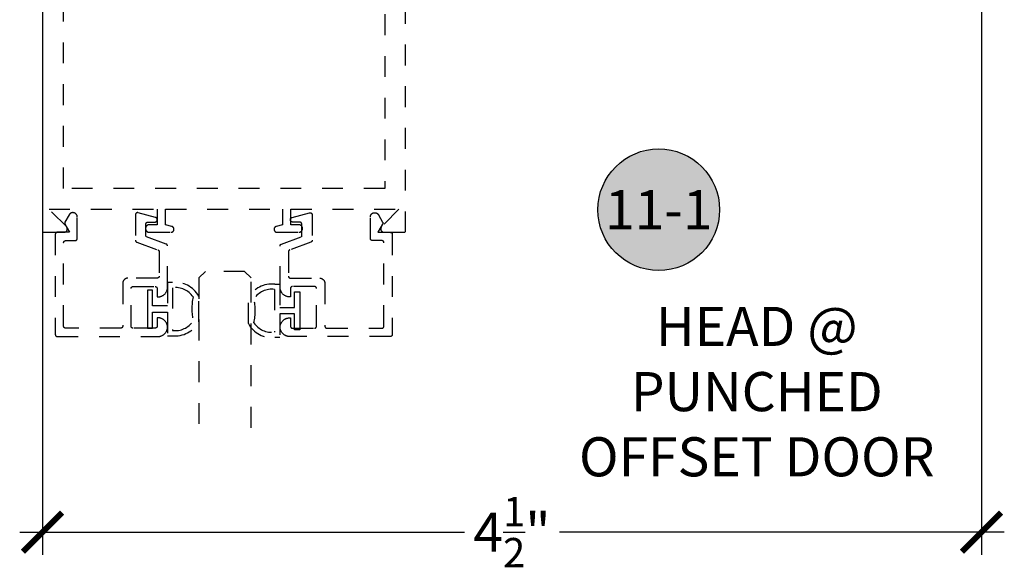
# Model space of a CAD drawing. Units: inches. Extents: x 0 to 152, y 0 to 43.
# Drawn here: x 90 to 95, y 16 to 18 of the extents above; entities that cross this region are included whole.
import ezdxf
from ezdxf.enums import TextEntityAlignment as Align

# ---------------------------------------------------------------- set-up
doc = ezdxf.new("R2010")
doc.units = ezdxf.units.IN
doc.header["$LTSCALE"] = 0.5
doc.header["$MEASUREMENT"] = 0
doc.linetypes.add('HIDDEN2', pattern=[0.1875, 0.125, -0.0625])
for name, color, linetype in [('Arcadia-Dim', 4, 'Continuous'), ('Arcadia-Hidden', 1, 'HIDDEN2'), ('Arcadia-Profile', 6, 'Continuous'), ('Arcadia-Symb', 7, 'Continuous'), ('Arcadia-Symb-Text', 3, 'Continuous'), ('Arcadia-Text', 3, 'Continuous'), ('Arcadia-Title', 1, 'Continuous')]:
    doc.layers.add(name, color=color, linetype=linetype)
doc.styles.get("Standard").update_dxf_attribs({"font": 'ARIALN.TTF'})
doc.dimstyles.new('Arcadia-2', dxfattribs={"dimscale": 2, "dimtxt": 0.0938, "dimasz": 0.0938, "dimexe": 0.0546, "dimexo": 0.0469, "dimgap": 0.0469, "dimtad": 0, "dimtih": 1, "dimdec": 4, "dimrnd": 0.0625, "dimzin": 3, "dimdsep": 46, "dimlunit": 4, "dimtxsty": 'Standard', "dimblk": 'ARCHTICK', "dimcen": 0.0469, "dimdle": 0.0546, "dimclrd": 256, "dimclre": 256, "dimclrt": 256, "dimadec": 0, "dimazin": 0, "dimtfac": 0.75, "dimtix": 1, "dimtmove": 2, "dimatfit": 3, "dimfxl": 1, "dimtolj": 1, "dimtzin": 3, "dimlwd": -3, "dimlwe": -3, "dimarcsym": 0})

# ---------------------------------------------------------------- blocks, each defined once
blk = doc.blocks.new('*U184')
at = {"layer": 'Arcadia-Hidden', "lineweight": -3}
for points in [[(0.1314, 0.2792), (0.1078, 0.2792), (0.1078, 0.1666), (0.0367, 0.1666), (0.0367, 0.2428), (0.0117, 0.2428), (0.0117, 0.1516), (0.0117, 0.0605), (0.0367, 0.0605), (0.0367, 0.1366), (0.1078, 0.1366), (0.1078, 0.024), (0.1314, 0.024, 0.305615), (0.2578, 0.09), (0.2578, 0.2132, 0.305616)], [(0.231, 0.0941, -0.104267), (0.2308, 0.2095, 0.283634), (0.1328, 0.2541), (0.1328, 0.0492, 0.284857)]]:
    blk.add_lwpolyline(points, format="xyb", close=True, dxfattribs=at)
blk = doc.blocks.new('*U185')
at = {"layer": 'Arcadia-Hidden', "lineweight": -3}
for points in [[(0.1352, 0.2593), (0.1588, 0.2593), (0.1588, 0.1467), (0.2299, 0.1467), (0.2299, 0.2228), (0.2549, 0.2228), (0.2549, 0.1317), (0.2549, 0.0406), (0.2299, 0.0406), (0.2299, 0.1167), (0.1588, 0.1167), (0.1588, 0.0041), (0.1352, 0.0041, -0.305615), (0.0088, 0.0701), (0.0088, 0.1933, -0.305616)], [(0.0356, 0.0742, 0.104267), (0.0358, 0.1896, -0.283634), (0.1338, 0.2342), (0.1338, 0.0293, -0.284857)]]:
    blk.add_lwpolyline(points, format="xyb", close=True, dxfattribs=at)
blk = doc.blocks.new('_ArchTick')
at = {"color": 0, "linetype": 'ByBlock', "lineweight": -3, "const_width": 0.15}
blk.add_lwpolyline([(-0.5, -0.5), (0.5, 0.5)], dxfattribs=at)
blk = doc.blocks.new('*D119')
at = {"layer": 'Arcadia-Dim', "lineweight": -3, "transparency": 16777216}
for p, q in [((90.0881, 19.3399), (90.0881, 15.6835)), ((94.5881, 19.3399), (94.5881, 15.6835)), ((89.9789, 15.7927), (92.1104, 15.7927)), ((94.6973, 15.7927), (92.5658, 15.7927))]:
    blk.add_line(p, q, dxfattribs=at)
at = {"layer": 'Defpoints', "color": 0, "lineweight": -3, "transparency": 16777216}
for p in [(90.0881, 19.4337), (94.5881, 19.4337), (94.5881, 15.7927)]:
    blk.add_point(p, dxfattribs=at)
at = {"layer": 'Arcadia-Dim', "lineweight": -3, "transparency": 16777216, "xscale": 0.1876, "yscale": 0.1876, "zscale": 0.1876, "rotation": 180}
blk.add_blockref('_ArchTick', (90.0881, 15.7927), dxfattribs=at)
at = {"layer": 'Arcadia-Dim', "lineweight": -3, "transparency": 16777216, "xscale": 0.1876, "yscale": 0.1876, "zscale": 0.1876}
blk.add_blockref('_ArchTick', (94.5881, 15.7927), dxfattribs=at)
at = {"layer": 'Arcadia-Dim', "lineweight": -3, "transparency": 16777216, "insert": (92.3381, 15.7927), "char_height": 0.1876, "attachment_point": 5}
blk.add_mtext('\\A1;4{\\H0.750000x;\\S1/2;}"', dxfattribs=at)
blk = doc.blocks.new('Keynote')
at = {"layer": 'Arcadia-Symb', "lineweight": -3}
h = blk.add_hatch(color=8, dxfattribs=at)
h.dxf.hatch_style = 1
edge = h.paths.add_edge_path()
edge.add_arc((0, 0), 0.1458, 0, 360)
at = {"layer": 'Defpoints', "lineweight": -3}
blk.add_circle((0, 0), 0.1458, dxfattribs=at)
at = {"layer": 'Arcadia-Symb-Text'}
blk.add_attdef('KEYNOTE_BUBBLE', text='', height=0.0938, dxfattribs=at).set_placement((0, 0), align=Align.MIDDLE_CENTER)
blk = doc.blocks.new('*U98')
at = {"layer": 'Arcadia-Hidden'}
for p, q in [((0, 0.03125), (0, 0.75)), ((0.25, 0.75), (0.25, 0.03125)), ((0.03125, 0), (0, 0.03125)), ((0.21875, 0), (0.03125, 0)), ((0.25, 0.03125), (0.21875, 0))]:
    blk.add_line(p, q, dxfattribs=at)

msp = doc.modelspace()

# ---------------------------------------------------------------- linework, layer by layer
at = {"layer": 'Arcadia-Hidden'}
for points in [[(90.08812, 19.2802), (90.08812, 17.2302), (90.19112, 17.2302), (90.19238, 17.23025), (90.19363, 17.2304), (90.19486, 17.23064), (90.19607, 17.23098), (90.19725, 17.23142), (90.19839, 17.23195), (90.19948, 17.23256), (90.20053, 17.23326), (90.20151, 17.23403), (90.20244, 17.23489), (90.20329, 17.23581), (90.20407, 17.2368), (90.20476, 17.23784), (90.20538, 17.23894), (90.2059, 17.24008), (90.20634, 17.24126), (90.20668, 17.24247), (90.20693, 17.2437), (90.20707, 17.24495), (90.20712, 17.2462), (90.20707, 17.24746), (90.20693, 17.2487), (90.20668, 17.24994), (90.20634, 17.25115), (90.2059, 17.25232), (90.20538, 17.25347), (90.20476, 17.25456), (90.20407, 17.25561), (90.20329, 17.25659), (90.20244, 17.25751), (90.11975, 17.3402), (90.63812, 17.3402), (90.63812, 17.2662), (90.59962, 17.2662), (90.59871, 17.26618), (90.59779, 17.26611), (90.59689, 17.26599), (90.59598, 17.26582), (90.59509, 17.2656), (90.59421, 17.26534), (90.59335, 17.26504), (90.5925, 17.26469), (90.59168, 17.26429), (90.59087, 17.26386), (90.59009, 17.26338), (90.58934, 17.26286), (90.58861, 17.2623), (90.58791, 17.26171), (90.58725, 17.26108), (90.58662, 17.26041), (90.58602, 17.25971), (90.58546, 17.25899), (90.58495, 17.25823), (90.58447, 17.25745), (90.58403, 17.25665), (90.58364, 17.25582), (90.58328, 17.25497), (90.58298, 17.25411), (90.58272, 17.25323), (90.58251, 17.25234), (90.58234, 17.25144), (90.58222, 17.25053), (90.58215, 17.24962), (90.58212, 17.2487), (90.58212, 17.2477), (90.58215, 17.24679), (90.58222, 17.24587), (90.58234, 17.24496), (90.58251, 17.24406), (90.58272, 17.24317), (90.58298, 17.24229), (90.58328, 17.24143), (90.58364, 17.24058), (90.58403, 17.23976), (90.58447, 17.23895), (90.58495, 17.23817), (90.58546, 17.23741), (90.58602, 17.23669), (90.58662, 17.23599), (90.58725, 17.23533), (90.58791, 17.2347), (90.58861, 17.2341), (90.58934, 17.23354), (90.59009, 17.23302), (90.59087, 17.23255), (90.59168, 17.23211), (90.5925, 17.23171), (90.59335, 17.23136), (90.59421, 17.23106), (90.59509, 17.2308), (90.59598, 17.23058), (90.59689, 17.23042), (90.59779, 17.2303), (90.59871, 17.23023), (90.59962, 17.2302), (90.70412, 17.2302), (90.70486, 17.23022), (90.70559, 17.23028), (90.70631, 17.23037), (90.70703, 17.23051), (90.70775, 17.23068), (90.70845, 17.23089), (90.70914, 17.23113), (90.70982, 17.23141), (90.71048, 17.23173), (90.71112, 17.23208), (90.71175, 17.23246), (90.71235, 17.23287), (90.71293, 17.23332), (90.71349, 17.2338), (90.71402, 17.2343), (90.71453, 17.23483), (90.715, 17.23539), (90.71545, 17.23597), (90.71586, 17.23658), (90.71625, 17.2372), (90.7166, 17.23785), (90.71691, 17.23851), (90.71719, 17.23918), (90.71744, 17.23987), (90.71765, 17.24058), (90.71782, 17.24129), (90.71795, 17.24201), (90.71805, 17.24274), (90.7181, 17.24347), (90.71812, 17.2442), (90.71812, 17.24474), (90.71811, 17.24535), (90.71807, 17.24596), (90.718, 17.24657), (90.71791, 17.24717), (90.71779, 17.24777), (90.71765, 17.24836), (90.71747, 17.24895), (90.71728, 17.24953), (90.71706, 17.2501), (90.71681, 17.25066), (90.71654, 17.25121), (90.71625, 17.25174), (90.71593, 17.25226), (90.71559, 17.25277), (90.71523, 17.25326), (90.71485, 17.25374), (90.71444, 17.2542), (90.71402, 17.25464), (90.71358, 17.25506), (90.71312, 17.25547), (90.71265, 17.25585), (90.71215, 17.25621), (90.71164, 17.25655), (90.71112, 17.25687), (90.71059, 17.25716), (90.71004, 17.25743), (90.70948, 17.25767), (90.70891, 17.2579), (90.70833, 17.25809), (90.70775, 17.25826), (90.67812, 17.2662), (90.67812, 17.3402), (91.23812, 17.3402), (91.23812, 17.2662), (91.2085, 17.25826), (91.20791, 17.25809), (91.20733, 17.2579), (91.20676, 17.25767), (91.20621, 17.25743), (91.20566, 17.25716), (91.20512, 17.25687), (91.2046, 17.25655), (91.20409, 17.25621), (91.2036, 17.25585), (91.20312, 17.25547), (91.20266, 17.25506), (91.20222, 17.25464), (91.2018, 17.2542), (91.2014, 17.25374), (91.20102, 17.25326), (91.20065, 17.25277), (91.20032, 17.25226), (91.2, 17.25174), (91.1997, 17.25121), (91.19943, 17.25066), (91.19919, 17.2501), (91.19897, 17.24953), (91.19877, 17.24895), (91.1986, 17.24836), (91.19845, 17.24777), (91.19834, 17.24717), (91.19824, 17.24657), (91.19818, 17.24596), (91.19814, 17.24535), (91.19812, 17.24474), (91.19812, 17.2442), (91.19814, 17.24347), (91.1982, 17.24274), (91.19829, 17.24201), (91.19843, 17.24129), (91.1986, 17.24058), (91.19881, 17.23987), (91.19905, 17.23918), (91.19933, 17.23851), (91.19965, 17.23785), (91.2, 17.2372), (91.20038, 17.23658), (91.2008, 17.23597), (91.20124, 17.23539), (91.20172, 17.23483), (91.20222, 17.2343), (91.20275, 17.2338), (91.20331, 17.23332), (91.20389, 17.23287), (91.2045, 17.23246), (91.20512, 17.23208), (91.20577, 17.23173), (91.20643, 17.23141), (91.20711, 17.23113), (91.2078, 17.23089), (91.2085, 17.23068), (91.20921, 17.23051), (91.20993, 17.23037), (91.21066, 17.23028), (91.21139, 17.23022), (91.21212, 17.2302), (91.31662, 17.2302), (91.31754, 17.23023), (91.31845, 17.2303), (91.31936, 17.23042), (91.32026, 17.23058), (91.32115, 17.2308), (91.32203, 17.23106), (91.32289, 17.23136), (91.32374, 17.23171), (91.32457, 17.23211), (91.32537, 17.23255), (91.32615, 17.23302), (91.32691, 17.23354), (91.32764, 17.2341), (91.32833, 17.2347), (91.329, 17.23533), (91.32963, 17.23599), (91.33022, 17.23669), (91.33078, 17.23741), (91.3313, 17.23817), (91.33178, 17.23895), (91.33222, 17.23976), (91.33261, 17.24058), (91.33296, 17.24143), (91.33327, 17.24229), (91.33353, 17.24317), (91.33374, 17.24406), (91.33391, 17.24496), (91.33403, 17.24587), (91.3341, 17.24679), (91.33412, 17.2477), (91.33412, 17.2487), (91.3341, 17.24962), (91.33403, 17.25053), (91.33391, 17.25144), (91.33374, 17.25234), (91.33353, 17.25323), (91.33327, 17.25411), (91.33296, 17.25497), (91.33261, 17.25582), (91.33222, 17.25665), (91.33178, 17.25745), (91.3313, 17.25823), (91.33078, 17.25899), (91.33022, 17.25971), (91.32963, 17.26041), (91.329, 17.26108), (91.32833, 17.26171), (91.32764, 17.2623), (91.32691, 17.26286), (91.32615, 17.26338), (91.32537, 17.26386), (91.32457, 17.26429), (91.32374, 17.26469), (91.32289, 17.26504), (91.32203, 17.26534), (91.32115, 17.2656), (91.32026, 17.26582), (91.31936, 17.26599), (91.31845, 17.26611), (91.31754, 17.26618), (91.31662, 17.2662), (91.27812, 17.2662), (91.27812, 17.3402), (91.7965, 17.3402), (91.71381, 17.25751), (91.71296, 17.25659), (91.71218, 17.25561), (91.71148, 17.25456), (91.71087, 17.25347), (91.71034, 17.25232), (91.70991, 17.25115), (91.70956, 17.24994), (91.70932, 17.2487), (91.70917, 17.24746), (91.70912, 17.2462), (91.70917, 17.24495), (91.70932, 17.2437), (91.70956, 17.24247), (91.70991, 17.24126), (91.71034, 17.24008), (91.71087, 17.23894), (91.71148, 17.23784), (91.71218, 17.2368), (91.71296, 17.23581), (91.71381, 17.23489), (91.71473, 17.23403), (91.71572, 17.23326), (91.71676, 17.23256), (91.71786, 17.23195), (91.719, 17.23142), (91.72018, 17.23098), (91.72139, 17.23064), (91.72262, 17.2304), (91.72387, 17.23025), (91.72512, 17.2302), (91.82812, 17.2302), (91.82812, 19.2802)], [(91.72812, 18.6752), (91.72812, 17.4402), (90.18812, 17.4402), (90.18812, 18.6752)]]:
    msp.add_lwpolyline(points, dxfattribs=at)
for points in [[(90.14954, 16.74022), (90.14955, 16.7397), (90.14959, 16.73918), (90.14966, 16.73866), (90.14975, 16.73814), (90.14988, 16.73763), (90.15002, 16.73713), (90.1502, 16.73664), (90.1504, 16.73615), (90.15063, 16.73568), (90.15088, 16.73522), (90.15115, 16.73477), (90.15145, 16.73434), (90.15176, 16.73393), (90.1521, 16.73353), (90.15246, 16.73315), (90.15284, 16.73279), (90.15324, 16.73245), (90.15366, 16.73213), (90.15409, 16.73183), (90.15454, 16.73156), (90.155, 16.73131), (90.15547, 16.73109), (90.15595, 16.73089), (90.15645, 16.73071), (90.15695, 16.73056), (90.15746, 16.73044), (90.15797, 16.73034), (90.15849, 16.73028), (90.15901, 16.73023), (90.15954, 16.73022), (90.64054, 16.73022), (90.64293, 16.73028), (90.64532, 16.73046), (90.64769, 16.73077), (90.65005, 16.73119), (90.65238, 16.73174), (90.65468, 16.7324), (90.65694, 16.73318), (90.65916, 16.73407), (90.66134, 16.73507), (90.66346, 16.73619), (90.66551, 16.73741), (90.66751, 16.73873), (90.66943, 16.74016), (90.67128, 16.74168), (90.67305, 16.74329), (90.67474, 16.74499), (90.67634, 16.74677), (90.67784, 16.74863), (90.67925, 16.75057), (90.68056, 16.75258), (90.68176, 16.75465), (90.68285, 16.75677), (90.68384, 16.75896), (90.68471, 16.76118), (90.68547, 16.76345), (90.68612, 16.76576), (90.68664, 16.7681), (90.68705, 16.77046), (90.68733, 16.77283), (90.68749, 16.77522), (90.68733, 16.77761), (90.68705, 16.77999), (90.68664, 16.78235), (90.68612, 16.78468), (90.68547, 16.78699), (90.68471, 16.78926), (90.68384, 16.79149), (90.68285, 16.79367), (90.68176, 16.7958), (90.68056, 16.79787), (90.67925, 16.79987), (90.67784, 16.80181), (90.67634, 16.80367), (90.67474, 16.80546), (90.67305, 16.80715), (90.67128, 16.80877), (90.66943, 16.81029), (90.66751, 16.81171), (90.66551, 16.81303), (90.66346, 16.81425), (90.66134, 16.81537), (90.65916, 16.81637), (90.65694, 16.81726), (90.65468, 16.81804), (90.65238, 16.8187), (90.65005, 16.81925), (90.64769, 16.81967), (90.64532, 16.81998), (90.64293, 16.82016), (90.64054, 16.82022), (90.63754, 16.82022), (90.63754, 16.78022), (90.63752, 16.7797), (90.63748, 16.77918), (90.63741, 16.77866), (90.63732, 16.77814), (90.63719, 16.77763), (90.63705, 16.77713), (90.63687, 16.77664), (90.63667, 16.77615), (90.63645, 16.77568), (90.6362, 16.77522), (90.63592, 16.77477), (90.63563, 16.77434), (90.63531, 16.77393), (90.63497, 16.77353), (90.63461, 16.77315), (90.63423, 16.77279), (90.63383, 16.77245), (90.63341, 16.77213), (90.63298, 16.77183), (90.63254, 16.77156), (90.63208, 16.77131), (90.6316, 16.77109), (90.63112, 16.77089), (90.63063, 16.77071), (90.63012, 16.77056), (90.62961, 16.77044), (90.6291, 16.77034), (90.62858, 16.77028), (90.62806, 16.77023), (90.62754, 16.77022), (90.52254, 16.77022), (90.52201, 16.77023), (90.52149, 16.77028), (90.52097, 16.77034), (90.52046, 16.77044), (90.51995, 16.77056), (90.51945, 16.77071), (90.51895, 16.77089), (90.51847, 16.77109), (90.518, 16.77131), (90.51754, 16.77156), (90.51709, 16.77183), (90.51666, 16.77213), (90.51624, 16.77245), (90.51584, 16.77279), (90.51546, 16.77315), (90.5151, 16.77353), (90.51476, 16.77393), (90.51445, 16.77434), (90.51415, 16.77477), (90.51387, 16.77522), (90.51363, 16.77568), (90.5134, 16.77615), (90.5132, 16.77664), (90.51302, 16.77713), (90.51288, 16.77763), (90.51275, 16.77814), (90.51266, 16.77866), (90.51259, 16.77918), (90.51255, 16.7797), (90.51254, 16.78022), (90.51254, 16.96022), (90.51255, 16.96074), (90.51259, 16.96127), (90.51266, 16.96179), (90.51275, 16.9623), (90.51288, 16.96281), (90.51302, 16.96331), (90.5132, 16.9638), (90.5134, 16.96429), (90.51363, 16.96476), (90.51387, 16.96522), (90.51415, 16.96567), (90.51445, 16.9661), (90.51476, 16.96651), (90.5151, 16.96691), (90.51546, 16.96729), (90.51584, 16.96765), (90.51624, 16.96799), (90.51666, 16.96831), (90.51709, 16.96861), (90.51754, 16.96888), (90.518, 16.96913), (90.51847, 16.96936), (90.51895, 16.96956), (90.51945, 16.96973), (90.51995, 16.96988), (90.52046, 16.97), (90.52097, 16.9701), (90.52149, 16.97017), (90.52201, 16.97021), (90.52254, 16.97022), (90.62754, 16.97022), (90.62806, 16.97021), (90.62858, 16.97017), (90.6291, 16.9701), (90.62961, 16.97), (90.63012, 16.96988), (90.63063, 16.96973), (90.63112, 16.96956), (90.6316, 16.96936), (90.63208, 16.96913), (90.63254, 16.96888), (90.63298, 16.96861), (90.63341, 16.96831), (90.63383, 16.96799), (90.63423, 16.96765), (90.63461, 16.96729), (90.63497, 16.96691), (90.63531, 16.96651), (90.63563, 16.9661), (90.63592, 16.96567), (90.6362, 16.96522), (90.63645, 16.96476), (90.63667, 16.96429), (90.63687, 16.9638), (90.63705, 16.96331), (90.63719, 16.96281), (90.63732, 16.9623), (90.63741, 16.96179), (90.63748, 16.96127), (90.63752, 16.96074), (90.63754, 16.96022), (90.63754, 16.92022), (90.64054, 16.92022), (90.643, 16.92029), (90.64545, 16.92048), (90.64789, 16.9208), (90.65031, 16.92125), (90.6527, 16.92182), (90.65506, 16.92252), (90.65738, 16.92334), (90.65965, 16.92428), (90.66187, 16.92534), (90.66404, 16.92652), (90.66613, 16.9278), (90.66816, 16.9292), (90.67011, 16.9307), (90.67198, 16.93229), (90.67377, 16.93399), (90.67546, 16.93577), (90.67706, 16.93764), (90.67856, 16.9396), (90.67995, 16.94162), (90.68124, 16.94372), (90.68241, 16.94588), (90.68347, 16.9481), (90.68441, 16.95038), (90.68523, 16.9527), (90.68593, 16.95506), (90.68651, 16.95745), (90.68696, 16.95987), (90.68728, 16.96231), (90.68747, 16.96476), (90.68754, 16.96722), (90.68754, 17.16437), (90.68753, 17.16477), (90.6875, 17.16518), (90.68746, 17.16558), (90.6874, 17.16599), (90.68733, 17.16639), (90.68724, 17.16679), (90.68713, 17.16718), (90.68701, 17.16757), (90.68687, 17.16795), (90.68672, 17.16833), (90.68655, 17.1687), (90.68636, 17.16906), (90.68617, 17.16942), (90.68595, 17.16976), (90.68573, 17.1701), (90.68549, 17.17043), (90.68523, 17.17075), (90.68497, 17.17106), (90.68469, 17.17135), (90.6844, 17.17164), (90.6841, 17.17191), (90.68378, 17.17217), (90.68346, 17.17242), (90.68313, 17.17266), (90.68279, 17.17288), (90.68243, 17.17308), (90.68208, 17.17328), (90.68171, 17.17345), (90.68134, 17.17362), (90.68096, 17.17376), (90.58354, 17.20922), (90.58354, 17.26922), (90.58355, 17.26974), (90.58359, 17.27027), (90.58366, 17.27079), (90.58375, 17.2713), (90.58388, 17.27181), (90.58402, 17.27231), (90.5842, 17.2728), (90.5844, 17.27329), (90.58463, 17.27376), (90.58487, 17.27422), (90.58515, 17.27467), (90.58545, 17.2751), (90.58576, 17.27551), (90.5861, 17.27591), (90.58646, 17.27629), (90.58684, 17.27665), (90.58724, 17.27699), (90.58766, 17.27731), (90.58809, 17.27761), (90.58854, 17.27788), (90.589, 17.27813), (90.58947, 17.27836), (90.58995, 17.27856), (90.59045, 17.27873), (90.59095, 17.27888), (90.59146, 17.279), (90.59197, 17.2791), (90.59249, 17.27917), (90.59301, 17.27921), (90.59354, 17.27922), (90.62754, 17.27922), (90.62806, 17.27923), (90.62858, 17.27928), (90.6291, 17.27934), (90.62961, 17.27944), (90.63012, 17.27956), (90.63063, 17.27971), (90.63112, 17.27989), (90.6316, 17.28009), (90.63208, 17.28031), (90.63254, 17.28056), (90.63298, 17.28083), (90.63341, 17.28113), (90.63383, 17.28145), (90.63423, 17.28179), (90.63461, 17.28215), (90.63497, 17.28253), (90.63531, 17.28293), (90.63563, 17.28334), (90.63592, 17.28377), (90.6362, 17.28422), (90.63645, 17.28468), (90.63667, 17.28515), (90.63687, 17.28564), (90.63705, 17.28613), (90.63719, 17.28663), (90.63732, 17.28714), (90.63741, 17.28766), (90.63748, 17.28818), (90.63752, 17.2887), (90.63754, 17.28922), (90.63754, 17.29171), (90.63753, 17.29215), (90.6375, 17.29259), (90.63745, 17.29302), (90.63738, 17.29345), (90.6373, 17.29388), (90.63719, 17.2943), (90.63707, 17.29472), (90.63693, 17.29513), (90.63677, 17.29554), (90.6366, 17.29594), (90.63641, 17.29633), (90.6362, 17.29671), (90.63597, 17.29709), (90.63573, 17.29745), (90.63547, 17.2978), (90.6352, 17.29814), (90.63491, 17.29847), (90.63461, 17.29878), (90.63429, 17.29909), (90.63396, 17.29937), (90.63362, 17.29965), (90.63327, 17.2999), (90.63291, 17.30015), (90.63254, 17.30037), (90.63215, 17.30058), (90.63176, 17.30078), (90.63136, 17.30095), (90.63096, 17.30111), (90.63054, 17.30125), (90.63012, 17.30137), (90.54612, 17.32388), (90.54553, 17.32402), (90.54493, 17.32412), (90.54432, 17.32419), (90.54371, 17.32422), (90.5431, 17.32421), (90.54249, 17.32417), (90.54188, 17.32408), (90.54129, 17.32396), (90.5407, 17.32381), (90.54012, 17.32362), (90.53955, 17.32339), (90.539, 17.32313), (90.53846, 17.32284), (90.53794, 17.32251), (90.53745, 17.32215), (90.53697, 17.32177), (90.53653, 17.32135), (90.5361, 17.32091), (90.53571, 17.32045), (90.53534, 17.31996), (90.53501, 17.31945), (90.53471, 17.31892), (90.53444, 17.31837), (90.5342, 17.3178), (90.534, 17.31723), (90.53383, 17.31664), (90.5337, 17.31604), (90.53361, 17.31544), (90.53355, 17.31483), (90.53354, 17.31422), (90.53354, 17.19185), (90.53354, 17.19145), (90.53357, 17.19104), (90.53361, 17.19064), (90.53367, 17.19023), (90.53374, 17.18983), (90.53383, 17.18944), (90.53394, 17.18904), (90.53406, 17.18865), (90.5342, 17.18827), (90.53435, 17.18789), (90.53452, 17.18752), (90.53471, 17.18716), (90.5349, 17.1868), (90.53512, 17.18646), (90.53534, 17.18612), (90.53558, 17.18579), (90.53584, 17.18547), (90.5361, 17.18516), (90.53638, 17.18487), (90.53667, 17.18458), (90.53697, 17.18431), (90.53729, 17.18405), (90.53761, 17.1838), (90.53794, 17.18356), (90.53829, 17.18334), (90.53864, 17.18314), (90.539, 17.18294), (90.53936, 17.18277), (90.53974, 17.1826), (90.54012, 17.18246), (90.64096, 17.14575), (90.64134, 17.14561), (90.64171, 17.14545), (90.64208, 17.14527), (90.64243, 17.14508), (90.64279, 17.14487), (90.64313, 17.14465), (90.64346, 17.14441), (90.64378, 17.14417), (90.6441, 17.1439), (90.6444, 17.14363), (90.64469, 17.14335), (90.64497, 17.14305), (90.64523, 17.14274), (90.64549, 17.14242), (90.64573, 17.14209), (90.64595, 17.14176), (90.64617, 17.14141), (90.64636, 17.14105), (90.64655, 17.14069), (90.64672, 17.14032), (90.64687, 17.13994), (90.64701, 17.13956), (90.64713, 17.13917), (90.64724, 17.13878), (90.64733, 17.13838), (90.6474, 17.13798), (90.64746, 17.13758), (90.6475, 17.13717), (90.64753, 17.13676), (90.64754, 17.13636), (90.64754, 17.02022), (90.64752, 17.0197), (90.64748, 17.01918), (90.64741, 17.01866), (90.64732, 17.01814), (90.64719, 17.01763), (90.64705, 17.01713), (90.64687, 17.01664), (90.64667, 17.01615), (90.64645, 17.01568), (90.6462, 17.01522), (90.64592, 17.01477), (90.64563, 17.01434), (90.64531, 17.01393), (90.64497, 17.01353), (90.64461, 17.01315), (90.64423, 17.01279), (90.64383, 17.01245), (90.64341, 17.01213), (90.64298, 17.01183), (90.64254, 17.01156), (90.64208, 17.01131), (90.6416, 17.01109), (90.64112, 17.01089), (90.64063, 17.01071), (90.64012, 17.01056), (90.63961, 17.01044), (90.6391, 17.01034), (90.63858, 17.01028), (90.63806, 17.01023), (90.63754, 17.01022), (90.49754, 17.01022), (90.49623, 17.01019), (90.49492, 17.01008), (90.49362, 17.00991), (90.49234, 17.00967), (90.49106, 17.00937), (90.48981, 17.009), (90.48858, 17.00856), (90.48737, 17.00806), (90.48619, 17.0075), (90.48504, 17.00687), (90.48392, 17.00619), (90.48284, 17.00545), (90.4818, 17.00465), (90.48081, 17.0038), (90.47986, 17.0029), (90.47896, 17.00195), (90.47811, 17.00095), (90.47731, 16.99992), (90.47657, 16.99884), (90.47588, 16.99772), (90.47526, 16.99657), (90.4747, 16.99539), (90.4742, 16.99418), (90.47376, 16.99295), (90.47339, 16.99169), (90.47308, 16.99042), (90.47284, 16.98913), (90.47267, 16.98783), (90.47257, 16.98653), (90.47254, 16.98522), (90.47254, 16.78022), (90.47252, 16.7797), (90.47248, 16.77918), (90.47241, 16.77866), (90.47232, 16.77814), (90.47219, 16.77763), (90.47205, 16.77713), (90.47187, 16.77664), (90.47167, 16.77615), (90.47145, 16.77568), (90.4712, 16.77522), (90.47092, 16.77477), (90.47063, 16.77434), (90.47031, 16.77393), (90.46997, 16.77353), (90.46961, 16.77315), (90.46923, 16.77279), (90.46883, 16.77245), (90.46841, 16.77213), (90.46798, 16.77183), (90.46754, 16.77156), (90.46708, 16.77131), (90.4666, 16.77109), (90.46612, 16.77089), (90.46563, 16.77071), (90.46512, 16.77056), (90.46461, 16.77044), (90.4641, 16.77034), (90.46358, 16.77028), (90.46306, 16.77023), (90.46254, 16.77022), (90.19954, 16.77022), (90.19901, 16.77023), (90.19849, 16.77028), (90.19797, 16.77034), (90.19746, 16.77044), (90.19695, 16.77056), (90.19645, 16.77071), (90.19595, 16.77089), (90.19547, 16.77109), (90.195, 16.77131), (90.19454, 16.77156), (90.19409, 16.77183), (90.19366, 16.77213), (90.19324, 16.77245), (90.19284, 16.77279), (90.19246, 16.77315), (90.1921, 16.77353), (90.19176, 16.77393), (90.19145, 16.77434), (90.19115, 16.77477), (90.19088, 16.77522), (90.19063, 16.77568), (90.1904, 16.77615), (90.1902, 16.77664), (90.19002, 16.77713), (90.18988, 16.77763), (90.18975, 16.77814), (90.18966, 16.77866), (90.18959, 16.77918), (90.18955, 16.7797), (90.18954, 16.78022), (90.18954, 17.18022), (90.18955, 17.18074), (90.18959, 17.18127), (90.18966, 17.18179), (90.18975, 17.1823), (90.18988, 17.18281), (90.19002, 17.18331), (90.1902, 17.1838), (90.1904, 17.18429), (90.19063, 17.18476), (90.19088, 17.18522), (90.19115, 17.18567), (90.19145, 17.1861), (90.19176, 17.18651), (90.1921, 17.18691), (90.19246, 17.18729), (90.19284, 17.18765), (90.19324, 17.18799), (90.19366, 17.18831), (90.19409, 17.18861), (90.19454, 17.18888), (90.195, 17.18913), (90.19547, 17.18936), (90.19595, 17.18956), (90.19645, 17.18973), (90.19695, 17.18988), (90.19746, 17.19), (90.19797, 17.1901), (90.19849, 17.19017), (90.19901, 17.19021), (90.19954, 17.19022), (90.24454, 17.19022), (90.24506, 17.19023), (90.24558, 17.19028), (90.2461, 17.19034), (90.24661, 17.19044), (90.24712, 17.19056), (90.24763, 17.19071), (90.24812, 17.19089), (90.2486, 17.19109), (90.24908, 17.19131), (90.24954, 17.19156), (90.24998, 17.19183), (90.25041, 17.19213), (90.25083, 17.19245), (90.25123, 17.19279), (90.25161, 17.19315), (90.25197, 17.19353), (90.25231, 17.19393), (90.25263, 17.19434), (90.25292, 17.19477), (90.2532, 17.19522), (90.25345, 17.19568), (90.25367, 17.19615), (90.25387, 17.19664), (90.25405, 17.19713), (90.25419, 17.19763), (90.25432, 17.19814), (90.25441, 17.19866), (90.25448, 17.19918), (90.25452, 17.1997), (90.25454, 17.20022), (90.25454, 17.30422), (90.25451, 17.30527), (90.25443, 17.30631), (90.25429, 17.30735), (90.2541, 17.30838), (90.25385, 17.3094), (90.25356, 17.3104), (90.25321, 17.31139), (90.25281, 17.31236), (90.25236, 17.3133), (90.25186, 17.31422), (90.25131, 17.31511), (90.25072, 17.31598), (90.25008, 17.31681), (90.2494, 17.3176), (90.24868, 17.31836), (90.24792, 17.31908), (90.24712, 17.31976), (90.24629, 17.3204), (90.24543, 17.32099), (90.24454, 17.32154), (90.24362, 17.32204), (90.24267, 17.32249), (90.2417, 17.32289), (90.24072, 17.32324), (90.23971, 17.32354), (90.23869, 17.32378), (90.23766, 17.32397), (90.23663, 17.32411), (90.23558, 17.32419), (90.23454, 17.32422), (90.2334, 17.32422), (90.2327, 17.32421), (90.23201, 17.32417), (90.23131, 17.32411), (90.23062, 17.32403), (90.22993, 17.32392), (90.22924, 17.32378), (90.22856, 17.32363), (90.22789, 17.32345), (90.22722, 17.32324), (90.22656, 17.32302), (90.22591, 17.32276), (90.22527, 17.32249), (90.22464, 17.3222), (90.22401, 17.32188), (90.2234, 17.32154), (90.2228, 17.32118), (90.22222, 17.3208), (90.22165, 17.3204), (90.22109, 17.31998), (90.22055, 17.31954), (90.22002, 17.31908), (90.21951, 17.31861), (90.21902, 17.31811), (90.21854, 17.3176), (90.21808, 17.31708), (90.21764, 17.31653), (90.21722, 17.31598), (90.21682, 17.31541), (90.21644, 17.31482), (90.21608, 17.31422), (90.19588, 17.27922), (90.19571, 17.27892), (90.19555, 17.2786), (90.1954, 17.27829), (90.19526, 17.27797), (90.19514, 17.27764), (90.19502, 17.27731), (90.19492, 17.27698), (90.19483, 17.27664), (90.19475, 17.2763), (90.19469, 17.27596), (90.19463, 17.27561), (90.19459, 17.27527), (90.19456, 17.27492), (90.19454, 17.27457), (90.19454, 17.27422), (90.19454, 17.27387), (90.19456, 17.27352), (90.19459, 17.27318), (90.19463, 17.27283), (90.19469, 17.27248), (90.19475, 17.27214), (90.19483, 17.2718), (90.19492, 17.27146), (90.19502, 17.27113), (90.19514, 17.2708), (90.19526, 17.27048), (90.1954, 17.27015), (90.19555, 17.26984), (90.19571, 17.26953), (90.19588, 17.26922), (90.21839, 17.23022), (90.15954, 17.23022), (90.15901, 17.23021), (90.15849, 17.23017), (90.15797, 17.2301), (90.15746, 17.23), (90.15695, 17.22988), (90.15645, 17.22973), (90.15595, 17.22956), (90.15547, 17.22936), (90.155, 17.22913), (90.15454, 17.22888), (90.15409, 17.22861), (90.15366, 17.22831), (90.15324, 17.22799), (90.15284, 17.22765), (90.15246, 17.22729), (90.1521, 17.22691), (90.15176, 17.22651), (90.15145, 17.2261), (90.15115, 17.22567), (90.15088, 17.22522), (90.15063, 17.22476), (90.1504, 17.22429), (90.1502, 17.2238), (90.15002, 17.22331), (90.14988, 17.22281), (90.14975, 17.2223), (90.14966, 17.22179), (90.14959, 17.22127), (90.14955, 17.22074), (90.14954, 17.22022)], [(91.76452, 17.22009), (91.76452, 16.74009), (91.7645, 16.73957), (91.76446, 16.73905), (91.7644, 16.73853), (91.7643, 16.73801), (91.76418, 16.7375), (91.76403, 16.737), (91.76385, 16.73651), (91.76365, 16.73602), (91.76343, 16.73555), (91.76318, 16.73509), (91.76291, 16.73464), (91.76261, 16.73421), (91.76229, 16.7338), (91.76195, 16.7334), (91.76159, 16.73302), (91.76121, 16.73266), (91.76081, 16.73232), (91.7604, 16.732), (91.75997, 16.7317), (91.75952, 16.73143), (91.75906, 16.73118), (91.75859, 16.73096), (91.7581, 16.73076), (91.75761, 16.73058), (91.75711, 16.73043), (91.7566, 16.73031), (91.75608, 16.73021), (91.75556, 16.73015), (91.75504, 16.7301), (91.75452, 16.73009), (91.27352, 16.73009), (91.27113, 16.73015), (91.26874, 16.73033), (91.26636, 16.73064), (91.26401, 16.73106), (91.26168, 16.73161), (91.25938, 16.73227), (91.25711, 16.73305), (91.25489, 16.73394), (91.25272, 16.73494), (91.2506, 16.73606), (91.24854, 16.73728), (91.24654, 16.7386), (91.24462, 16.74003), (91.24277, 16.74155), (91.241, 16.74316), (91.23931, 16.74486), (91.23772, 16.74664), (91.23621, 16.7485), (91.23481, 16.75044), (91.2335, 16.75245), (91.2323, 16.75452), (91.2312, 16.75664), (91.23021, 16.75883), (91.22934, 16.76105), (91.22858, 16.76332), (91.22794, 16.76563), (91.22741, 16.76797), (91.22701, 16.77033), (91.22672, 16.7727), (91.22656, 16.77509), (91.22672, 16.77748), (91.22701, 16.77986), (91.22741, 16.78222), (91.22794, 16.78455), (91.22858, 16.78686), (91.22934, 16.78913), (91.23021, 16.79136), (91.2312, 16.79354), (91.2323, 16.79567), (91.2335, 16.79774), (91.23481, 16.79974), (91.23621, 16.80168), (91.23772, 16.80354), (91.23931, 16.80533), (91.241, 16.80702), (91.24277, 16.80864), (91.24462, 16.81016), (91.24654, 16.81158), (91.24854, 16.8129), (91.2506, 16.81412), (91.25272, 16.81524), (91.25489, 16.81624), (91.25711, 16.81713), (91.25938, 16.81791), (91.26168, 16.81857), (91.26401, 16.81912), (91.26636, 16.81954), (91.26874, 16.81985), (91.27113, 16.82003), (91.27352, 16.82009), (91.27652, 16.82009), (91.27652, 16.78009), (91.27653, 16.77957), (91.27657, 16.77905), (91.27664, 16.77853), (91.27674, 16.77801), (91.27686, 16.7775), (91.27701, 16.777), (91.27718, 16.77651), (91.27738, 16.77602), (91.27761, 16.77555), (91.27786, 16.77509), (91.27813, 16.77464), (91.27843, 16.77421), (91.27875, 16.7738), (91.27909, 16.7734), (91.27945, 16.77302), (91.27983, 16.77266), (91.28023, 16.77232), (91.28064, 16.772), (91.28107, 16.7717), (91.28152, 16.77143), (91.28198, 16.77118), (91.28245, 16.77096), (91.28293, 16.77076), (91.28343, 16.77058), (91.28393, 16.77043), (91.28444, 16.77031), (91.28495, 16.77021), (91.28547, 16.77015), (91.286, 16.7701), (91.28652, 16.77009), (91.39152, 16.77009), (91.39204, 16.7701), (91.39256, 16.77015), (91.39308, 16.77021), (91.3936, 16.77031), (91.39411, 16.77043), (91.39461, 16.77058), (91.3951, 16.77076), (91.39559, 16.77096), (91.39606, 16.77118), (91.39652, 16.77143), (91.39697, 16.7717), (91.3974, 16.772), (91.39781, 16.77232), (91.39821, 16.77266), (91.39859, 16.77302), (91.39895, 16.7734), (91.39929, 16.7738), (91.39961, 16.77421), (91.39991, 16.77464), (91.40018, 16.77509), (91.40043, 16.77555), (91.40065, 16.77602), (91.40085, 16.77651), (91.40103, 16.777), (91.40118, 16.7775), (91.4013, 16.77801), (91.4014, 16.77853), (91.40146, 16.77905), (91.4015, 16.77957), (91.40152, 16.78009), (91.40152, 16.96009), (91.4015, 16.96061), (91.40146, 16.96114), (91.4014, 16.96166), (91.4013, 16.96217), (91.40118, 16.96268), (91.40103, 16.96318), (91.40085, 16.96367), (91.40065, 16.96416), (91.40043, 16.96463), (91.40018, 16.96509), (91.39991, 16.96554), (91.39961, 16.96597), (91.39929, 16.96638), (91.39895, 16.96678), (91.39859, 16.96716), (91.39821, 16.96752), (91.39781, 16.96786), (91.3974, 16.96818), (91.39697, 16.96848), (91.39652, 16.96875), (91.39606, 16.969), (91.39559, 16.96923), (91.3951, 16.96943), (91.39461, 16.9696), (91.39411, 16.96975), (91.3936, 16.96987), (91.39308, 16.96997), (91.39256, 16.97004), (91.39204, 16.97008), (91.39152, 16.97009), (91.28652, 16.97009), (91.286, 16.97008), (91.28547, 16.97004), (91.28495, 16.96997), (91.28444, 16.96987), (91.28393, 16.96975), (91.28343, 16.9696), (91.28293, 16.96943), (91.28245, 16.96923), (91.28198, 16.969), (91.28152, 16.96875), (91.28107, 16.96848), (91.28064, 16.96818), (91.28023, 16.96786), (91.27983, 16.96752), (91.27945, 16.96716), (91.27909, 16.96678), (91.27875, 16.96638), (91.27843, 16.96597), (91.27813, 16.96554), (91.27786, 16.96509), (91.27761, 16.96463), (91.27738, 16.96416), (91.27718, 16.96367), (91.27701, 16.96318), (91.27686, 16.96268), (91.27674, 16.96217), (91.27664, 16.96166), (91.27657, 16.96114), (91.27653, 16.96061), (91.27652, 16.96009), (91.27652, 16.92009), (91.27352, 16.92009), (91.27106, 16.92016), (91.26861, 16.92035), (91.26617, 16.92067), (91.26375, 16.92112), (91.26135, 16.92169), (91.25899, 16.92239), (91.25668, 16.92321), (91.2544, 16.92415), (91.25218, 16.92521), (91.25002, 16.92639), (91.24792, 16.92767), (91.24589, 16.92907), (91.24394, 16.93057), (91.24207, 16.93216), (91.24028, 16.93386), (91.23859, 16.93564), (91.23699, 16.93751), (91.23549, 16.93947), (91.2341, 16.94149), (91.23282, 16.94359), (91.23164, 16.94575), (91.23058, 16.94797), (91.22964, 16.95025), (91.22882, 16.95257), (91.22812, 16.95493), (91.22755, 16.95732), (91.2271, 16.95974), (91.22678, 16.96218), (91.22658, 16.96463), (91.22652, 16.96709), (91.22652, 17.16424), (91.22653, 17.16464), (91.22655, 17.16505), (91.22659, 17.16545), (91.22665, 17.16586), (91.22673, 17.16626), (91.22682, 17.16666), (91.22692, 17.16705), (91.22704, 17.16744), (91.22718, 17.16782), (91.22734, 17.1682), (91.22751, 17.16857), (91.22769, 17.16893), (91.22789, 17.16929), (91.2281, 17.16963), (91.22833, 17.16997), (91.22857, 17.1703), (91.22882, 17.17062), (91.22909, 17.17093), (91.22937, 17.17122), (91.22966, 17.17151), (91.22996, 17.17178), (91.23027, 17.17204), (91.23059, 17.17229), (91.23093, 17.17253), (91.23127, 17.17275), (91.23162, 17.17295), (91.23198, 17.17315), (91.23235, 17.17332), (91.23272, 17.17349), (91.2331, 17.17363), (91.33052, 17.20909), (91.33052, 17.26909), (91.3305, 17.26961), (91.33046, 17.27014), (91.3304, 17.27066), (91.3303, 17.27117), (91.33018, 17.27168), (91.33003, 17.27218), (91.32985, 17.27267), (91.32965, 17.27316), (91.32943, 17.27363), (91.32918, 17.27409), (91.32891, 17.27454), (91.32861, 17.27497), (91.32829, 17.27538), (91.32795, 17.27578), (91.32759, 17.27616), (91.32721, 17.27652), (91.32681, 17.27686), (91.3264, 17.27718), (91.32597, 17.27748), (91.32552, 17.27775), (91.32506, 17.278), (91.32459, 17.27823), (91.3241, 17.27843), (91.32361, 17.2786), (91.32311, 17.27875), (91.3226, 17.27887), (91.32208, 17.27897), (91.32156, 17.27904), (91.32104, 17.27908), (91.32052, 17.27909), (91.28652, 17.27909), (91.286, 17.2791), (91.28547, 17.27915), (91.28495, 17.27921), (91.28444, 17.27931), (91.28393, 17.27943), (91.28343, 17.27958), (91.28293, 17.27976), (91.28245, 17.27996), (91.28198, 17.28018), (91.28152, 17.28043), (91.28107, 17.2807), (91.28064, 17.281), (91.28023, 17.28132), (91.27983, 17.28166), (91.27945, 17.28202), (91.27909, 17.2824), (91.27875, 17.2828), (91.27843, 17.28321), (91.27813, 17.28364), (91.27786, 17.28409), (91.27761, 17.28455), (91.27738, 17.28502), (91.27718, 17.28551), (91.27701, 17.286), (91.27686, 17.2865), (91.27674, 17.28701), (91.27664, 17.28753), (91.27657, 17.28805), (91.27653, 17.28857), (91.27652, 17.28909), (91.27652, 17.29158), (91.27653, 17.29202), (91.27656, 17.29246), (91.2766, 17.29289), (91.27667, 17.29332), (91.27676, 17.29375), (91.27686, 17.29417), (91.27698, 17.29459), (91.27712, 17.295), (91.27728, 17.29541), (91.27746, 17.29581), (91.27765, 17.2962), (91.27786, 17.29658), (91.27808, 17.29696), (91.27833, 17.29732), (91.27859, 17.29767), (91.27886, 17.29801), (91.27915, 17.29834), (91.27945, 17.29865), (91.27976, 17.29896), (91.28009, 17.29924), (91.28043, 17.29952), (91.28078, 17.29977), (91.28115, 17.30002), (91.28152, 17.30024), (91.2819, 17.30045), (91.28229, 17.30065), (91.28269, 17.30082), (91.2831, 17.30098), (91.28351, 17.30112), (91.28393, 17.30124), (91.36793, 17.32375), (91.36852, 17.32389), (91.36913, 17.32399), (91.36973, 17.32406), (91.37034, 17.32409), (91.37095, 17.32408), (91.37156, 17.32404), (91.37217, 17.32395), (91.37277, 17.32383), (91.37336, 17.32368), (91.37394, 17.32349), (91.37451, 17.32326), (91.37506, 17.323), (91.37559, 17.32271), (91.37611, 17.32238), (91.37661, 17.32202), (91.37708, 17.32164), (91.37753, 17.32122), (91.37795, 17.32078), (91.37834, 17.32032), (91.37871, 17.31983), (91.37905, 17.31932), (91.37935, 17.31879), (91.37962, 17.31824), (91.37985, 17.31767), (91.38006, 17.3171), (91.38022, 17.31651), (91.38035, 17.31591), (91.38044, 17.31531), (91.3805, 17.3147), (91.38052, 17.31409), (91.38052, 17.19172), (91.38051, 17.19132), (91.38049, 17.19091), (91.38044, 17.19051), (91.38039, 17.1901), (91.38031, 17.1897), (91.38022, 17.18931), (91.38012, 17.18891), (91.37999, 17.18852), (91.37985, 17.18814), (91.3797, 17.18776), (91.37953, 17.18739), (91.37935, 17.18703), (91.37915, 17.18667), (91.37894, 17.18633), (91.37871, 17.18599), (91.37847, 17.18566), (91.37822, 17.18534), (91.37795, 17.18503), (91.37767, 17.18474), (91.37738, 17.18445), (91.37708, 17.18418), (91.37677, 17.18392), (91.37644, 17.18367), (91.37611, 17.18343), (91.37577, 17.18321), (91.37542, 17.18301), (91.37506, 17.18281), (91.37469, 17.18264), (91.37432, 17.18247), (91.37394, 17.18233), (91.2731, 17.14562), (91.27272, 17.14548), (91.27235, 17.14532), (91.27198, 17.14514), (91.27162, 17.14495), (91.27127, 17.14474), (91.27093, 17.14452), (91.27059, 17.14428), (91.27027, 17.14404), (91.26996, 17.14377), (91.26966, 17.1435), (91.26937, 17.14322), (91.26909, 17.14292), (91.26882, 17.14261), (91.26857, 17.14229), (91.26833, 17.14196), (91.2681, 17.14163), (91.26789, 17.14128), (91.26769, 17.14092), (91.26751, 17.14056), (91.26734, 17.14019), (91.26718, 17.13981), (91.26704, 17.13943), (91.26692, 17.13904), (91.26682, 17.13865), (91.26673, 17.13825), (91.26665, 17.13785), (91.26659, 17.13745), (91.26655, 17.13704), (91.26653, 17.13663), (91.26652, 17.13623), (91.26652, 17.02009), (91.26653, 17.01957), (91.26657, 17.01905), (91.26664, 17.01853), (91.26674, 17.01801), (91.26686, 17.0175), (91.26701, 17.017), (91.26718, 17.01651), (91.26738, 17.01602), (91.26761, 17.01555), (91.26786, 17.01509), (91.26813, 17.01464), (91.26843, 17.01421), (91.26875, 17.0138), (91.26909, 17.0134), (91.26945, 17.01302), (91.26983, 17.01266), (91.27023, 17.01232), (91.27064, 17.012), (91.27107, 17.0117), (91.27152, 17.01143), (91.27198, 17.01118), (91.27245, 17.01096), (91.27293, 17.01076), (91.27343, 17.01058), (91.27393, 17.01043), (91.27444, 17.01031), (91.27495, 17.01021), (91.27547, 17.01015), (91.276, 17.0101), (91.27652, 17.01009), (91.41652, 17.01009), (91.41783, 17.01006), (91.41913, 17.00995), (91.42043, 17.00978), (91.42172, 17.00954), (91.42299, 17.00924), (91.42424, 17.00887), (91.42548, 17.00843), (91.42669, 17.00793), (91.42787, 17.00737), (91.42902, 17.00674), (91.43013, 17.00606), (91.43121, 17.00532), (91.43225, 17.00452), (91.43325, 17.00367), (91.4342, 17.00277), (91.4351, 17.00182), (91.43595, 17.00082), (91.43674, 16.99979), (91.43749, 16.99871), (91.43817, 16.99759), (91.43879, 16.99644), (91.43936, 16.99526), (91.43986, 16.99405), (91.4403, 16.99282), (91.44067, 16.99156), (91.44097, 16.99029), (91.44121, 16.989), (91.44138, 16.9877), (91.44148, 16.9864), (91.44152, 16.98509), (91.44152, 16.78009), (91.44153, 16.77957), (91.44157, 16.77905), (91.44164, 16.77853), (91.44174, 16.77801), (91.44186, 16.7775), (91.44201, 16.777), (91.44218, 16.77651), (91.44238, 16.77602), (91.44261, 16.77555), (91.44286, 16.77509), (91.44313, 16.77464), (91.44343, 16.77421), (91.44375, 16.7738), (91.44409, 16.7734), (91.44445, 16.77302), (91.44483, 16.77266), (91.44523, 16.77232), (91.44564, 16.772), (91.44607, 16.7717), (91.44652, 16.77143), (91.44698, 16.77118), (91.44745, 16.77096), (91.44793, 16.77076), (91.44843, 16.77058), (91.44893, 16.77043), (91.44944, 16.77031), (91.44995, 16.77021), (91.45047, 16.77015), (91.451, 16.7701), (91.45152, 16.77009), (91.71452, 16.77009), (91.71504, 16.7701), (91.71556, 16.77015), (91.71608, 16.77021), (91.7166, 16.77031), (91.71711, 16.77043), (91.71761, 16.77058), (91.7181, 16.77076), (91.71859, 16.77096), (91.71906, 16.77118), (91.71952, 16.77143), (91.71997, 16.7717), (91.7204, 16.772), (91.72081, 16.77232), (91.72121, 16.77266), (91.72159, 16.77302), (91.72195, 16.7734), (91.72229, 16.7738), (91.72261, 16.77421), (91.72291, 16.77464), (91.72318, 16.77509), (91.72343, 16.77555), (91.72365, 16.77602), (91.72385, 16.77651), (91.72403, 16.777), (91.72418, 16.7775), (91.7243, 16.77801), (91.7244, 16.77853), (91.72446, 16.77905), (91.7245, 16.77957), (91.72452, 16.78009), (91.72452, 17.18009), (91.7245, 17.18061), (91.72446, 17.18114), (91.7244, 17.18166), (91.7243, 17.18217), (91.72418, 17.18268), (91.72403, 17.18318), (91.72385, 17.18367), (91.72365, 17.18416), (91.72343, 17.18463), (91.72318, 17.18509), (91.72291, 17.18554), (91.72261, 17.18597), (91.72229, 17.18638), (91.72195, 17.18678), (91.72159, 17.18716), (91.72121, 17.18752), (91.72081, 17.18786), (91.7204, 17.18818), (91.71997, 17.18848), (91.71952, 17.18875), (91.71906, 17.189), (91.71859, 17.18923), (91.7181, 17.18943), (91.71761, 17.1896), (91.71711, 17.18975), (91.7166, 17.18987), (91.71608, 17.18997), (91.71556, 17.19004), (91.71504, 17.19008), (91.71452, 17.19009), (91.66952, 17.19009), (91.669, 17.1901), (91.66847, 17.19015), (91.66795, 17.19021), (91.66744, 17.19031), (91.66693, 17.19043), (91.66643, 17.19058), (91.66593, 17.19076), (91.66545, 17.19096), (91.66498, 17.19118), (91.66452, 17.19143), (91.66407, 17.1917), (91.66364, 17.192), (91.66323, 17.19232), (91.66283, 17.19266), (91.66245, 17.19302), (91.66209, 17.1934), (91.66175, 17.1938), (91.66143, 17.19421), (91.66113, 17.19464), (91.66086, 17.19509), (91.66061, 17.19555), (91.66038, 17.19602), (91.66018, 17.19651), (91.66001, 17.197), (91.65986, 17.1975), (91.65974, 17.19801), (91.65964, 17.19853), (91.65957, 17.19905), (91.65953, 17.19957), (91.65952, 17.20009), (91.65952, 17.30409), (91.65955, 17.30514), (91.65963, 17.30618), (91.65976, 17.30722), (91.65996, 17.30825), (91.6602, 17.30927), (91.6605, 17.31027), (91.66085, 17.31126), (91.66125, 17.31223), (91.6617, 17.31317), (91.6622, 17.31409), (91.66275, 17.31498), (91.66334, 17.31585), (91.66398, 17.31668), (91.66466, 17.31747), (91.66538, 17.31823), (91.66614, 17.31895), (91.66693, 17.31963), (91.66776, 17.32027), (91.66863, 17.32086), (91.66952, 17.32141), (91.67044, 17.32191), (91.67138, 17.32236), (91.67235, 17.32276), (91.67334, 17.32311), (91.67434, 17.32341), (91.67536, 17.32365), (91.67639, 17.32384), (91.67743, 17.32398), (91.67847, 17.32406), (91.67952, 17.32409), (91.68065, 17.32409), (91.68135, 17.32408), (91.68205, 17.32404), (91.68274, 17.32398), (91.68343, 17.3239), (91.68412, 17.32379), (91.68481, 17.32365), (91.68549, 17.3235), (91.68616, 17.32332), (91.68683, 17.32311), (91.68749, 17.32289), (91.68814, 17.32263), (91.68879, 17.32236), (91.68942, 17.32207), (91.69004, 17.32175), (91.69065, 17.32141), (91.69125, 17.32105), (91.69183, 17.32067), (91.69241, 17.32027), (91.69296, 17.31985), (91.69351, 17.31941), (91.69403, 17.31895), (91.69454, 17.31848), (91.69504, 17.31798), (91.69551, 17.31747), (91.69597, 17.31695), (91.69641, 17.3164), (91.69683, 17.31585), (91.69723, 17.31528), (91.69761, 17.31469), (91.69797, 17.31409), (91.71818, 17.27909), (91.71835, 17.27879), (91.71851, 17.27847), (91.71865, 17.27816), (91.71879, 17.27784), (91.71892, 17.27751), (91.71903, 17.27718), (91.71913, 17.27685), (91.71922, 17.27651), (91.7193, 17.27617), (91.71937, 17.27583), (91.71942, 17.27548), (91.71946, 17.27514), (91.71949, 17.27479), (91.71951, 17.27444), (91.71952, 17.27409), (91.71951, 17.27374), (91.71949, 17.27339), (91.71946, 17.27305), (91.71942, 17.2727), (91.71937, 17.27235), (91.7193, 17.27201), (91.71922, 17.27167), (91.71913, 17.27133), (91.71903, 17.271), (91.71892, 17.27067), (91.71879, 17.27035), (91.71865, 17.27002), (91.71851, 17.26971), (91.71835, 17.2694), (91.71818, 17.26909), (91.69566, 17.23009), (91.75452, 17.23009), (91.75504, 17.23008), (91.75556, 17.23004), (91.75608, 17.22997), (91.7566, 17.22987), (91.75711, 17.22975), (91.75761, 17.2296), (91.7581, 17.22943), (91.75859, 17.22923), (91.75906, 17.229), (91.75952, 17.22875), (91.75997, 17.22848), (91.7604, 17.22818), (91.76081, 17.22786), (91.76121, 17.22752), (91.76159, 17.22716), (91.76195, 17.22678), (91.76229, 17.22638), (91.76261, 17.22597), (91.76291, 17.22554), (91.76318, 17.22509), (91.76343, 17.22463), (91.76365, 17.22416), (91.76385, 17.22367), (91.76403, 17.22318), (91.76418, 17.22268), (91.7643, 17.22217), (91.7644, 17.22166), (91.76446, 17.22114), (91.7645, 17.22061)]]:
    msp.add_lwpolyline(points, close=True, dxfattribs=at)

# ---------------------------------------------------------------- block references
at = {"layer": 'Arcadia-Profile', "lineweight": -3}
for name, p in [('*U184', (90.57901, 16.71041)), ('*U185', (91.06614, 16.72202))]:
    msp.add_blockref(name, p, dxfattribs=at)
at = {"layer": 'Arcadia-Text', "lineweight": -3, "xscale": 2, "yscale": 2, "zscale": 2}
msp.add_blockref('Keynote', (93.04141, 17.33825), dxfattribs=at).add_auto_attribs({'KEYNOTE_BUBBLE': '11-1'})
at = {"layer": 'Arcadia-Title', "lineweight": -3, "xscale": -1, "rotation": 180}
msp.add_blockref('*U98', (90.83812, 17.0427), dxfattribs=at)

# ---------------------------------------------------------------- texts
at = {"layer": 'Arcadia-Text', "lineweight": -3, "insert": (93.51115, 16.46621), "char_height": 0.1875, "attachment_point": 5}
msp.add_mtext_dynamic_manual_height_columns('HEAD @ PUNCHED OFFSET DOOR', width=1.7570855, gutter_width=1.25, heights=[0], dxfattribs=at)

# ---------------------------------------------------------------- dimensions: what is measured, and where the dimension line sits
at = {"layer": 'Arcadia-Dim', "lineweight": -3}
dim = msp.add_linear_dim(base=(94.58812, 15.7927), p1=(90.08812, 19.4337), p2=(94.58812, 19.4337), dimstyle='Arcadia-2', dxfattribs=at)
dim.commit()
dim.dimension.update_dxf_attribs({"geometry": '*D119', "text_midpoint": (92.33812, 15.7927)})

doc.saveas('drawing.dxf')
